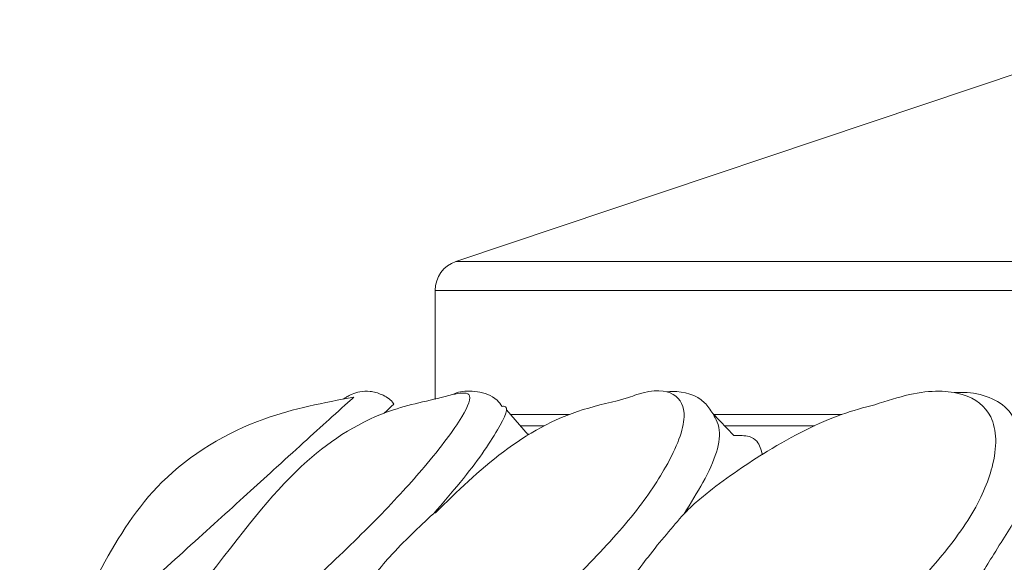
# Model space of a CAD drawing. Units: millimetres. Extents: x 21337 to 22681, y -13250 to -11400.
# Drawn here: x 21735 to 21743, y -12389 to -12385 of the extents above; entities that cross this region are included whole.
import ezdxf

# ---------------------------------------------------------------- set-up
doc = ezdxf.new("R2010")
doc.units = ezdxf.units.MM
doc.layers.add('layer 1', color=170, linetype='Continuous', lineweight=0)

msp = doc.modelspace()

# ---------------------------------------------------------------- linework, layer by layer
at = {"layer": 'layer 1'}
for p, q in [((21744.3142, -12384.8156), (21738.2989, -12386.8348)), ((21738.2989, -12386.8348), (21779.4215, -12386.8348)), ((21779.5946, -12387.0765), (21738.1258, -12387.0765)), ((21738.1258, -12387.9892), (21738.1258, -12387.0765)), ((21738.7221, -12388.074), (21738.9038, -12388.2831)), ((21739.2479, -12388.1122), (21738.7552, -12388.1122)), ((21740.4448, -12388.1063), (21740.6204, -12388.2884)), ((21741.5233, -12388.1122), (21740.4505, -12388.1122)), ((21738.8382, -12388.2077), (21739.0369, -12388.2077)), ((21740.5426, -12388.2077), (21741.293, -12388.2077)), ((21738.9146, -12388.2766), (21738.8961, -12388.2742)), ((21738.1268, -12388.9359), (21738.129, -12388.9339))]:
    msp.add_line(p, q, dxfattribs=at)
msp.add_arc((21738.381, -12387.0765), 0.2552, 108.75865, 180, dxfattribs=at)
for points, knots in [([(21737.3601, -12387.9844), (21737.3638, -12387.9816), (21737.3731, -12387.9749), (21737.3938, -12387.9611), (21737.4366, -12387.9392), (21737.5005, -12387.9197), (21737.5874, -12387.916), (21737.6825, -12387.9439), (21737.7539, -12387.9849), (21737.7773, -12388.0223), (21737.7811, -12388.0284)], [0.5484805, 0.5484805, 0.5484805, 0.5484805, 0.5921182, 0.6408767, 0.6796931, 0.7385004, 0.8087425, 0.8918614, 0.9823024, 1, 1, 1, 1]), ([(21737.4062, -12390.3276), (21737.4156, -12390.3366), (21737.5072, -12390.4248), (21737.5508, -12390.5852), (21737.8646, -12390.5294), (21738.1527, -12390.3921), (21738.4772, -12390.1902), (21738.8891, -12389.8622), (21739.3429, -12389.4408), (21739.7897, -12388.9592), (21740.1046, -12388.4934), (21740.246, -12388.1194), (21740.146, -12387.9213), (21739.9431, -12387.8958), (21739.7642, -12387.9634), (21739.7411, -12387.9721)], [0, 0, 0, 0, 0.017368, 0.169717, 0.22925, 0.283181, 0.337623, 0.392046, 0.48158, 0.572201, 0.663062, 0.78367, 0.884623, 0.985136, 1, 1, 1, 1]), ([(21738.2705, -12387.9472), (21738.2919, -12387.9369), (21738.3486, -12387.9155), (21738.4602, -12387.9138), (21738.6193, -12387.9545), (21738.6722, -12388.0282), (21738.6857, -12388.0469)], [0, 0, 0, 0, 0.130129, 0.531551, 0.880969, 1, 1, 1, 1]), ([(21739.9195, -12390.3276), (21739.9372, -12390.3366), (21740.1098, -12390.4248), (21740.2688, -12390.5852), (21740.7009, -12390.5294), (21741.0445, -12390.3921), (21741.404, -12390.1902), (21741.8227, -12389.8622), (21742.248, -12389.4408), (21742.6256, -12388.9593), (21742.8225, -12388.4931), (21742.8164, -12388.1208), (21742.5627, -12387.917), (21742.1923, -12387.9043), (21741.8974, -12387.9998), (21741.7985, -12388.0318)], [0, 0, 0, 0, 0.016767, 0.163846, 0.221321, 0.273387, 0.325945, 0.378486, 0.464923, 0.552409, 0.640128, 0.756563, 0.854024, 0.951061, 1, 1, 1, 1]), ([(21740.0626, -12387.9244), (21740.0781, -12387.9228), (21740.1852, -12387.9163), (21740.3473, -12387.9565), (21740.4236, -12388.0737), (21740.4448, -12388.1063)], [0.2384014, 0.2384014, 0.2384014, 0.2384014, 0.3226991, 0.811833, 1, 1, 1, 1]), ([(21734.6555, -12390.5222), (21734.6579, -12390.5191), (21734.6673, -12390.5071), (21734.7956, -12390.388), (21735.0094, -12390.1913), (21735.3638, -12389.8617), (21735.8222, -12389.4408), (21736.3539, -12388.9598), (21736.8694, -12388.4907), (21737.2328, -12388.1613), (21737.4115, -12388.0007), (21737.4473, -12387.9682)], [0, 0, 0, 0, 0.0262259, 0.1023638, 0.1792219, 0.2560549, 0.3824559, 0.5103905, 0.6386651, 0.8089346, 0.9157032, 0.9157032, 0.9157032, 0.9157032]), ([(21734.7097, -12390.4767), (21734.7109, -12390.4755), (21734.7893, -12390.39), (21735.1842, -12389.781), (21735.5475, -12388.7627), (21736.6135, -12388.1252), (21737.1959, -12388.0146), (21737.4473, -12387.9682)], [0, 0, 0, 0, 0.0013243, 0.0910079, 0.5413157, 0.7983668, 0.9931169, 0.9931169, 0.9931169, 0.9931169]), ([(21735.7017, -12390.3276), (21735.7025, -12390.3366), (21735.7097, -12390.4248), (21735.6363, -12390.5852), (21735.82, -12390.5294), (21736.0416, -12390.3921), (21736.319, -12390.1902), (21736.7086, -12389.8622), (21737.1738, -12389.4407), (21737.6724, -12388.9596), (21738.0954, -12388.4921), (21738.3698, -12388.1258), (21738.4545, -12387.9109), (21738.3288, -12387.9357), (21738.2705, -12387.9472)], [0, 0, 0, 0, 0.0178716, 0.1746383, 0.2358986, 0.2913939, 0.347414, 0.4034159, 0.4955465, 0.5887947, 0.6822913, 0.8063965, 0.9102772, 1, 1, 1, 1]), ([(21736.2351, -12389.4618), (21736.579, -12389.0195), (21736.9555, -12388.5195), (21737.6456, -12388.0728), (21738.1051, -12387.9923), (21738.2705, -12387.9472)], [0, 0, 0, 0, 0.4464612, 0.7961126, 1, 1, 1, 1]), ([(21738.129, -12388.9339), (21738.3094, -12388.7565), (21738.6621, -12388.4096), (21739.2251, -12388.0859), (21739.6138, -12388.0092), (21739.7411, -12387.9721)], [0, 0, 0, 0, 0.411361, 0.804113, 1, 1, 1, 1]), ([(21742.4633, -12387.9306), (21742.4895, -12387.9288), (21742.6614, -12387.9238), (21742.8883, -12388.0048), (21742.9702, -12388.1642), (21742.9925, -12388.2078)], [0.1729162, 0.1729162, 0.1729162, 0.1729162, 0.2685354, 0.8002865, 1, 1, 1, 1]), ([(21737.7811, -12388.0284), (21737.781, -12388.0282), (21737.7811, -12388.0259), (21737.7289, -12388.0752), (21737.7011, -12388.1013)], [0, 0, 0, 0, 0.4437524, 0.7908251, 0.7908251, 0.7908251, 0.7908251]), ([(21738.6857, -12388.0469), (21738.6925, -12388.0439), (21738.7548, -12388.0417), (21738.653, -12388.2461), (21738.4348, -12388.5702), (21738.1892, -12388.8526), (21738.1107, -12388.9428)], [0, 0, 0, 0, 0.009894, 0.372081, 0.799501, 1, 1, 1, 1]), ([(21741.7985, -12388.0318), (21741.7076, -12388.0554), (21741.437, -12388.1258), (21740.9459, -12388.3769), (21740.5241, -12388.6647), (21740.3304, -12388.8254), (21740.2897, -12388.8592)], [0, 0, 0, 0, 0.202694, 0.60307, 0.916588, 1, 1, 1, 1]), ([(21740.4448, -12388.1063), (21740.4448, -12388.1063), (21740.5499, -12388.2556), (21740.434, -12388.5747), (21740.26, -12388.8537), (21740.2045, -12388.9428)], [0, 0, 0, 0, 0.265689, 0.765529, 1, 1, 1, 1]), ([(21740.8586, -12388.4496), (21740.8481, -12388.4081), (21740.8313, -12388.3411), (21740.7468, -12388.2874), (21740.6669, -12388.288), (21740.6204, -12388.2884)], [0, 0, 0, 0, 0.4052959, 0.6536662, 1, 1, 1, 1]), ([(21740.2897, -12388.8592), (21740.2689, -12388.8788), (21740.2409, -12388.9053), (21740.2119, -12388.9351), (21740.2045, -12388.9428)], [0, 0, 0, 0, 0.742182, 1, 1, 1, 1]), ([(21738.1107, -12388.9428), (21737.9889, -12389.0552), (21737.8219, -12389.2093), (21737.6543, -12389.4081), (21737.609, -12389.4618)], [0, 0, 0, 0, 0.72971, 1, 1, 1, 1]), ([(21740.2045, -12388.9428), (21740.1067, -12389.0552), (21739.9727, -12389.2093), (21739.8243, -12389.4081), (21739.7842, -12389.4618)], [0, 0, 0, 0, 0.7297118, 1, 1, 1, 1]), ([(21743.0016, -12388.9428), (21742.9316, -12389.0552), (21742.8357, -12389.2093), (21742.7121, -12389.4081), (21742.6787, -12389.4618)], [0, 0, 0, 0, 0.72971, 1, 1, 1, 1])]:
    msp.add_open_spline(points, degree=3, knots=knots, dxfattribs=at)

doc.saveas('drawing.dxf')
